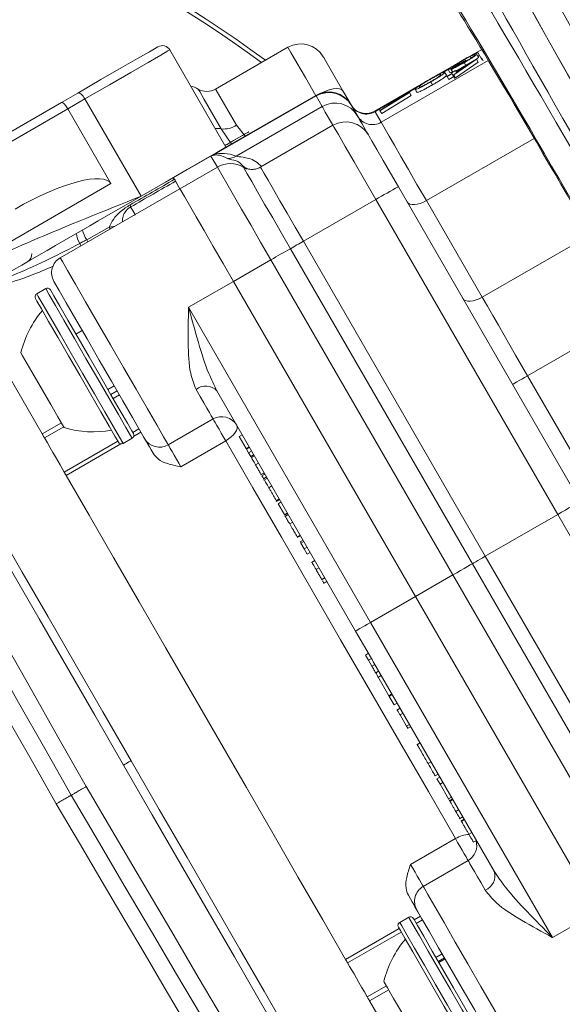
# Model space of a CAD drawing. Units: millimetres. Extents: x 2029 to 4427, y 265 to 3912.
# Drawn here: x 3227 to 3258, y 605 to 662 of the extents above; entities that cross this region are included whole.
import ezdxf

# ---------------------------------------------------------------- set-up
doc = ezdxf.new("R2010")
doc.units = ezdxf.units.MM
doc.header["$LTSCALE"] = 20
doc.linetypes.add('SLD-Durchgehend', pattern=[0])

msp = doc.modelspace()

# ---------------------------------------------------------------- linework, layer by layer
at = {"color": 7, "linetype": 'SLD-Durchgehend', "lineweight": 18}
for p, q in [((3242.06, 660.45), (3237.873, 658.033)), ((3238.471, 654.668), (3235.221, 660.297)), ((3252.608, 659.925), (3252.661, 659.833)), ((3253.27, 660.325), (3252.641, 659.962)), ((3252.756, 659.899), (3252.982, 660.029)), ((3253.04, 660.151), (3252.815, 660.021)), ((3252.815, 660.021), (3252.853, 659.955)), ((3252.982, 660.029), (3253.081, 659.856)), ((3253.081, 659.856), (3252.983, 659.78)), ((3253.04, 660.151), (3253.14, 659.978)), ((3253.14, 659.978), (3253.043, 659.922)), ((3253.18, 659.908), (3253.172, 659.922)), ((3253.18, 659.908), (3253.28, 659.735)), ((3253.26, 659.845), (3253.36, 659.672)), ((3253.651, 659.689), (3247.453, 656.11)), ((3251.696, 659.417), (3250.678, 658.829)), ((3252.965, 659.761), (3251.654, 658.865)), ((3253.064, 659.588), (3251.754, 658.692)), ((3251.773, 659.074), (3252.965, 659.761)), ((3252.53, 659.492), (3251.781, 659.06)), ((3251.814, 659.003), (3252.53, 659.492)), ((3252.184, 659.69), (3252.247, 659.582)), ((3252.253, 659.564), (3252.346, 659.404)), ((3252.349, 659.712), (3252.357, 659.698)), ((3252.965, 659.761), (3253.064, 659.588)), ((3253.312, 659.754), (3253.28, 659.735)), ((3251.355, 659.179), (3251.005, 658.977)), ((3251.126, 659.005), (3251.226, 658.832)), ((3251.258, 658.776), (3251.548, 658.943)), ((3251.266, 658.763), (3251.258, 658.776)), ((3251.556, 658.93), (3251.266, 658.763)), ((3251.266, 658.763), (3251.366, 658.59)), ((3251.336, 659.162), (3251.436, 658.989)), ((3251.655, 658.757), (3251.366, 658.59)), ((3251.5, 659.175), (3251.595, 659.011)), ((3251.53, 658.974), (3251.756, 659.104)), ((3251.548, 658.943), (3251.53, 658.974)), ((3251.608, 658.839), (3251.556, 658.93)), ((3251.654, 658.865), (3251.608, 658.839)), ((3251.608, 658.839), (3251.708, 658.666)), ((3251.654, 658.865), (3251.754, 658.692)), ((3251.754, 658.692), (3251.708, 658.666)), ((3251.756, 659.104), (3251.773, 659.074)), ((3251.781, 659.06), (3251.814, 659.003)), ((3249.818, 658.333), (3247.082, 656.753)), ((3249.514, 658.117), (3248.044, 657.267)), ((3250.326, 658.451), (3250.426, 658.278)), ((3228.966, 657.263), (3229.904, 657.804)), ((3243.686, 657.634), (3237.803, 654.238)), ((3243.667, 657.668), (3238.471, 654.668)), ((3244.039, 657.022), (3243.686, 657.634)), ((3247.33, 656.879), (3249.094, 657.84)), ((3248.767, 657.645), (3247.338, 656.866)), ((3247.378, 656.796), (3248.767, 657.645)), ((3249.1, 657.83), (3247.386, 656.783)), ((3249.199, 657.657), (3247.486, 656.61)), ((3249.094, 657.84), (3249.1, 657.83)), ((3249.1, 657.83), (3249.199, 657.657)), ((3249.419, 658.02), (3249.519, 657.847)), ((3193.957, 637.051), (3228.966, 657.263)), ((3230.314, 657.464), (3229.321, 656.891)), ((3233.564, 651.835), (3230.314, 657.464)), ((3244.039, 657.022), (3239.062, 654.148)), ((3245.734, 657.087), (3246.087, 656.475)), ((3229.321, 656.891), (3194.253, 636.644)), ((3231.821, 652.56), (3229.321, 656.891)), ((3247.082, 656.753), (3247.099, 656.722)), ((3247.341, 656.862), (3247.099, 656.722)), ((3247.099, 656.722), (3247.453, 656.11)), ((3247.338, 656.866), (3247.33, 656.879)), ((3247.338, 656.866), (3247.378, 656.796)), ((3247.386, 656.783), (3247.378, 656.796)), ((3247.386, 656.783), (3247.486, 656.61)), ((3239.082, 655.938), (3239.609, 655.296)), ((3244.667, 655.936), (3240.489, 653.524)), ((3238.784, 654.885), (3238.203, 655.729)), ((3239.806, 655.567), (3238.415, 654.764)), ((3256.313, 655.18), (3250.071, 651.576)), ((3237.61, 654.158), (3235.445, 652.908)), ((3237.981, 653.516), (3237.61, 654.158)), ((3237.981, 653.516), (3235.816, 652.266)), ((3239.625, 653.444), (3239.381, 653.664)), ((3231.821, 652.56), (3219.396, 645.387)), ((3235.481, 652.846), (3235.427, 652.895)), ((3235.816, 652.266), (3235.501, 652.811)), ((3235.563, 652.704), (3235.816, 652.266)), ((3248.451, 652.382), (3258.966, 634.169)), ((3233.218, 650.766), (3235.816, 652.266)), ((3247.145, 651.643), (3242.958, 649.226)), ((3257.667, 633.419), (3247.145, 651.643)), ((3250.071, 651.576), (3253.297, 645.988)), ((3233.129, 650.717), (3228.886, 648.268)), ((3232.961, 651.211), (3233.218, 650.766)), ((3230.42, 649.318), (3231.727, 650.046)), ((3259.55, 649.598), (3253.297, 645.988)), ((3242.958, 649.226), (3253.48, 631.001)), ((3252.73, 630.568), (3242.206, 648.796)), ((3241.077, 648.153), (3238.912, 646.903)), ((3251.605, 629.919), (3241.077, 648.153)), ((3236.314, 645.403), (3238.912, 646.903)), ((3249.44, 628.669), (3238.912, 646.903)), ((3228.046, 646.485), (3227.527, 646.185)), ((3236.314, 645.403), (3246.841, 627.169)), ((3262.175, 645.052), (3255.922, 641.442)), ((3230.157, 644.067), (3229.795, 643.857)), ((3255.922, 641.442), (3263.742, 627.896)), ((3231.645, 640.653), (3232.007, 640.862)), ((3231.811, 640.365), (3232.174, 640.574)), ((3245.975, 626.669), (3237.952, 640.565)), ((3232.308, 640.342), (3231.945, 640.132)), ((3227.844, 638.074), (3228.953, 638.715)), ((3235.136, 637.443), (3237.734, 638.943)), ((3229.087, 638.482), (3227.978, 637.842)), ((3233.082, 638.164), (3233.444, 638.373)), ((3233.559, 638.175), (3233.134, 637.929)), ((3229.114, 635.873), (3232.216, 637.664)), ((3232.527, 637.525), (3233.046, 637.825)), ((3238.464, 637.679), (3235.866, 636.179)), ((3239.415, 638.032), (3239.242, 637.932)), ((3239.242, 637.932), (3239.647, 637.23)), ((3232.393, 637.501), (3229.229, 635.675)), ((3239.82, 637.33), (3239.647, 637.23)), ((3239.647, 637.23), (3239.667, 637.196)), ((3239.84, 637.296), (3239.667, 637.196)), ((3239.667, 637.196), (3239.789, 636.984)), ((3239.962, 637.084), (3239.789, 636.984)), ((3239.789, 636.984), (3239.907, 636.779)), ((3240.081, 636.879), (3239.907, 636.779)), ((3239.907, 636.779), (3239.924, 636.75)), ((3240.097, 636.85), (3239.924, 636.75)), ((3240.124, 636.804), (3239.951, 636.704)), ((3240.365, 636.386), (3240.192, 636.286)), ((3240.5, 635.703), (3240.695, 635.815)), ((3240.691, 635.822), (3240.518, 635.722)), ((3240.518, 635.722), (3240.519, 635.72)), ((3240.732, 635.751), (3240.559, 635.651)), ((3240.637, 635.465), (3240.832, 635.578)), ((3240.827, 635.586), (3240.654, 635.486)), ((3240.87, 635.512), (3240.675, 635.399)), ((3241.127, 635.067), (3240.953, 634.967)), ((3241.381, 634.176), (3241.576, 634.288)), ((3241.557, 634.321), (3241.384, 634.221)), ((3241.663, 634.139), (3241.489, 634.039)), ((3241.489, 634.039), (3241.854, 633.407)), ((3242.028, 633.507), (3241.854, 633.407)), ((3241.854, 633.407), (3241.869, 633.382)), ((3242.042, 633.482), (3241.869, 633.382)), ((3242.081, 633.414), (3241.886, 633.301)), ((3257.667, 633.419), (3253.48, 631.001)), ((3268.189, 615.195), (3257.667, 633.419)), ((3242.338, 632.969), (3242.165, 632.869)), ((3242.593, 632.078), (3242.788, 632.19)), ((3242.769, 632.223), (3242.595, 632.123)), ((3242.939, 631.929), (3242.766, 631.829)), ((3242.766, 631.829), (3242.807, 631.757)), ((3242.98, 631.857), (3242.807, 631.757)), ((3242.807, 631.757), (3242.998, 631.425)), ((3243.172, 631.525), (3242.998, 631.425)), ((3242.998, 631.425), (3243.174, 631.121)), ((3243.347, 631.221), (3243.174, 631.121)), ((3243.616, 630.756), (3243.421, 630.643)), ((3253.48, 631.001), (3264.001, 612.777)), ((3243.863, 630.328), (3243.689, 630.228)), ((3263.254, 612.34), (3252.73, 630.568)), ((3243.998, 629.644), (3244.193, 629.756)), ((3244.189, 629.763), (3244.016, 629.663)), ((3244.016, 629.663), (3244.016, 629.662)), ((3251.605, 629.919), (3249.44, 628.669)), ((3262.132, 611.685), (3251.605, 629.919)), ((3244.128, 629.419), (3244.323, 629.532)), ((3244.317, 629.541), (3244.144, 629.441)), ((3246.841, 627.169), (3249.44, 628.669)), ((3259.967, 610.435), (3249.44, 628.669)), ((3246.841, 627.169), (3257.369, 608.935)), ((3246.888, 625.087), (3245.975, 626.669)), ((3246.717, 625.384), (3246.544, 625.284)), ((3246.544, 625.284), (3246.72, 624.98)), ((3246.894, 625.081), (3246.72, 624.98)), ((3246.72, 624.98), (3246.914, 624.643)), ((3247.087, 624.743), (3246.914, 624.643)), ((3253.998, 612.773), (3247.033, 624.837)), ((3247.31, 624.357), (3247.137, 624.257)), ((3247.266, 623.984), (3247.461, 624.096)), ((3247.266, 624.034), (3247.903, 622.931)), ((3248.076, 623.031), (3247.903, 622.931)), ((3247.903, 622.931), (3247.927, 622.889)), ((3248.1, 622.989), (3247.927, 622.889)), ((3247.927, 622.889), (3248.206, 622.405)), ((3248.379, 622.505), (3248.206, 622.405)), ((3248.552, 622.207), (3248.357, 622.094)), ((3248.557, 622.198), (3248.383, 622.098)), ((3248.719, 621.917), (3248.546, 621.817)), ((3248.546, 621.817), (3248.921, 621.167)), ((3249.094, 621.267), (3248.921, 621.167)), ((3248.921, 621.167), (3248.992, 621.044)), ((3248.969, 621.034), (3248.991, 621.046)), ((3249.165, 621.144), (3248.992, 621.044)), ((3249.708, 620.203), (3249.513, 620.091)), ((3249.541, 620.093), (3249.544, 620.088)), ((3249.717, 620.188), (3249.544, 620.088)), ((3250.345, 619.101), (3250.172, 619.001)), ((3250.758, 618.385), (3250.585, 618.285)), ((3250.856, 618.215), (3250.683, 618.115)), ((3250.683, 618.115), (3250.859, 617.811)), ((3251.032, 617.911), (3250.859, 617.811)), ((3250.859, 617.811), (3251.348, 616.964)), ((3251.521, 617.064), (3251.348, 616.964)), ((3251.348, 616.964), (3251.411, 616.854)), ((3251.584, 616.954), (3251.411, 616.854)), ((3251.609, 616.911), (3251.436, 616.811)), ((3251.94, 616.338), (3251.767, 616.238)), ((3251.984, 615.811), (3252.179, 615.924)), ((3252.261, 615.782), (3252.066, 615.67)), ((3252.281, 615.746), (3252.108, 615.646)), ((3252.702, 615.018), (3252.529, 614.918)), ((3249.157, 613.159), (3251.755, 614.659)), ((3252.772, 614.447), (3252.967, 614.56)), ((3252.484, 613.395), (3249.886, 611.895)), ((3257.369, 608.935), (3259.967, 610.435)), ((3249.046, 610.112), (3248.527, 609.812)), ((3249.369, 609.954), (3249.732, 610.163)), ((3249.846, 609.965), (3249.483, 609.755)), ((3245.401, 607.663), (3248.503, 609.454)), ((3248.617, 609.255), (3245.516, 607.465)), ((3250.62, 607.787), (3250.983, 607.996)), ((3251.117, 607.764), (3250.754, 607.554)), ((3251.157, 607.694), (3250.795, 607.484)), ((3246.652, 605.496), (3247.762, 606.137)), ((3247.896, 605.904), (3246.787, 605.264))]:
    msp.add_line(p, q, dxfattribs=at)
at = {"color": 7, "linetype": 'SLD-Durchgehend', "lineweight": 18, "flags": 128}
for points in [[(3229.904, 657.804), (3231.245, 658.579), (3232.414, 659.254), (3233.362, 659.801), (3234.048, 660.197), (3234.443, 660.425), (3234.538, 660.48)], [(3243.679, 657.646), (3243.072, 658.697), (3242.579, 659.551), (3242.238, 660.143), (3242.073, 660.428), (3242.06, 660.45)], [(3235.221, 660.297), (3235.12, 660.239), (3234.702, 659.997), (3233.976, 659.578), (3232.972, 658.999), (3231.734, 658.284), (3230.314, 657.464)], [(3244.109, 659.901), (3244.135, 659.857), (3244.338, 659.504), (3244.723, 658.838), (3245.243, 657.938)], [(3230.314, 657.464), (3230.262, 657.547), (3230.206, 657.623), (3230.148, 657.689), (3230.09, 657.743), (3230.035, 657.783), (3229.984, 657.807), (3229.94, 657.814), (3229.904, 657.804)], [(3238.203, 655.729), (3237.647, 656.692), (3237.223, 657.426), (3236.959, 657.883), (3236.873, 658.033)], [(3237.873, 658.033), (3237.907, 657.974), (3238.125, 657.597), (3238.528, 656.899), (3239.082, 655.938)], [(3243.686, 657.634), (3243.667, 657.668), (3243.667, 657.668)], [(3245.243, 657.938), (3245.166, 658.013), (3245.042, 658.056), (3244.877, 658.066), (3244.675, 658.042), (3244.445, 657.986), (3244.196, 657.898), (3243.978, 657.803)], [(3245.243, 657.938), (3245.638, 657.254), (3245.716, 657.119)], [(3244.667, 655.936), (3244.635, 655.991), (3244.473, 656.272), (3244.335, 656.51), (3244.222, 656.705), (3244.135, 656.856), (3244.074, 656.962), (3244.039, 657.022)], [(3245.716, 657.119), (3245.716, 657.119), (3245.734, 657.087)], [(3246.087, 656.475), (3246.118, 656.421), (3246.172, 656.328), (3246.249, 656.195), (3246.349, 656.022), (3246.471, 655.811), (3246.614, 655.562), (3246.699, 655.415)], [(3247.145, 651.643), (3246.493, 652.773), (3245.887, 653.822), (3245.371, 654.717), (3244.979, 655.395), (3244.739, 655.811), (3244.667, 655.936)], [(3247.453, 656.11), (3247.527, 655.981), (3247.682, 655.713), (3247.914, 655.312), (3248.219, 654.782), (3248.594, 654.133), (3249.032, 653.374), (3249.527, 652.517), (3250.071, 651.576)], [(3246.716, 655.387), (3246.766, 655.299), (3246.934, 655.008), (3247.208, 654.533), (3247.57, 653.907), (3247.994, 653.173), (3248.451, 652.382)], [(3233.564, 651.835), (3234.984, 652.655), (3236.222, 653.37), (3237.226, 653.949), (3237.952, 654.368), (3238.37, 654.609), (3238.471, 654.668)], [(3241.077, 648.153), (3240.482, 649.183), (3239.91, 650.174), (3239.382, 651.09), (3238.916, 651.896), (3238.531, 652.562), (3238.241, 653.066), (3238.055, 653.388), (3237.981, 653.516)], [(3242.206, 648.796), (3241.682, 649.703), (3241.178, 650.576), (3240.713, 651.381), (3240.304, 652.09), (3239.965, 652.677), (3239.709, 653.12), (3239.546, 653.403), (3239.481, 653.516)], [(3240.481, 653.516), (3240.54, 653.414), (3240.688, 653.156), (3240.921, 652.754), (3241.229, 652.22), (3241.601, 651.575), (3242.024, 650.843), (3242.482, 650.05), (3242.958, 649.226)], [(3238.912, 646.903), (3238.317, 647.933), (3237.745, 648.924), (3237.217, 649.84), (3236.751, 650.646), (3236.366, 651.312), (3236.075, 651.816), (3235.89, 652.138), (3235.816, 652.266)], [(3235.816, 652.266), (3235.89, 652.138), (3236.075, 651.817), (3236.366, 651.313), (3236.751, 650.646), (3237.216, 649.84), (3237.745, 648.925), (3238.317, 647.933), (3238.912, 646.903)], [(3248.955, 651.509), (3249.02, 651.434), (3249.116, 651.381), (3249.239, 651.353), (3249.385, 651.349), (3249.547, 651.371), (3249.72, 651.417), (3249.897, 651.487), (3250.071, 651.576)], [(3231.778, 649.938), (3231.771, 649.954), (3231.727, 650.046)], [(3230.075, 648.954), (3230.055, 649.007), (3230.018, 649.098)], [(3230.481, 649.189), (3230.463, 649.229), (3230.42, 649.318)], [(3228.886, 648.268), (3228.889, 648.264), (3229.01, 648.054), (3229.308, 647.537), (3229.767, 646.743), (3230.358, 645.719), (3231.047, 644.526), (3231.793, 643.234), (3232.552, 641.92), (3233.279, 640.66), (3233.931, 639.531), (3234.469, 638.598), (3234.862, 637.917), (3235.087, 637.528), (3235.136, 637.443)], [(3233.77, 637.809), (3233.714, 637.906), (3233.475, 638.321), (3233.063, 639.034), (3232.51, 639.992), (3231.856, 641.124), (3231.15, 642.348), (3230.443, 643.571), (3229.788, 644.705), (3229.234, 645.666), (3228.82, 646.383), (3228.578, 646.802), (3228.52, 646.902)], [(3227.527, 646.185), (3227.619, 646.025), (3227.891, 645.555), (3228.32, 644.811), (3228.877, 643.847), (3229.518, 642.736), (3230.197, 641.56), (3230.864, 640.405), (3231.468, 639.358), (3231.966, 638.496), (3232.32, 637.883), (3232.503, 637.565), (3232.527, 637.525)], [(3233.046, 637.825), (3232.954, 637.986), (3232.682, 638.455), (3232.253, 639.2), (3231.697, 640.163), (3231.055, 641.274), (3230.376, 642.451), (3229.709, 643.605), (3229.105, 644.652), (3228.607, 645.514), (3228.253, 646.127), (3228.07, 646.445), (3228.046, 646.485)], [(3228.32, 646.412), (3228.342, 646.373), (3228.518, 646.068), (3228.858, 645.48), (3229.336, 644.652), (3229.916, 643.647), (3230.556, 642.539), (3231.208, 641.409), (3231.824, 640.343), (3232.358, 639.418), (3232.77, 638.703), (3233.031, 638.252), (3233.12, 638.098)], [(3223.315, 645.918), (3223.382, 645.802), (3223.65, 645.337), (3224.121, 644.522), (3224.787, 643.369), (3225.638, 641.894), (3226.662, 640.121), (3227.844, 638.074)], [(3232.254, 637.598), (3232.231, 637.637), (3232.055, 637.942), (3231.715, 638.531), (3231.238, 639.358), (3230.657, 640.363), (3230.017, 641.471), (3229.365, 642.601), (3228.749, 643.668), (3228.215, 644.592), (3227.803, 645.307), (3227.543, 645.758), (3227.454, 645.912)], [(3252.181, 645.921), (3252.246, 645.846), (3252.342, 645.794), (3252.465, 645.765), (3252.611, 645.762), (3252.773, 645.783), (3252.946, 645.83), (3253.123, 645.899), (3253.297, 645.988)], [(3253.297, 645.988), (3253.6, 645.463), (3253.912, 644.921), (3254.234, 644.365), (3254.563, 643.795), (3254.897, 643.216), (3255.236, 642.629), (3255.578, 642.036), (3255.922, 641.442)], [(3232.552, 618.919), (3230.891, 621.795), (3229.254, 624.631), (3227.663, 627.386), (3226.142, 630.022), (3224.71, 632.501), (3223.39, 634.788), (3222.199, 636.851), (3221.154, 638.66), (3220.27, 640.191), (3219.56, 641.422), (3219.033, 642.335), (3218.697, 642.917), (3218.556, 643.16)], [(3219.239, 642.977), (3219.377, 642.738), (3219.707, 642.167), (3220.225, 641.27), (3220.923, 640.062), (3221.791, 638.558), (3222.817, 636.781), (3223.987, 634.754), (3225.284, 632.508), (3226.689, 630.074), (3228.184, 627.485), (3229.746, 624.779), (3231.354, 621.994), (3232.985, 619.169)], [(3229.112, 638.44), (3229.017, 638.605), (3228.746, 639.074), (3228.34, 639.777), (3227.862, 640.605), (3227.383, 641.434), (3226.978, 642.136), (3226.707, 642.605), (3226.612, 642.77)], [(3216.74, 641.772), (3217.076, 641.18), (3217.598, 640.257), (3218.3, 639.016), (3219.173, 637.476), (3220.202, 635.657), (3221.375, 633.585), (3222.675, 631.29), (3224.083, 628.803), (3225.58, 626.159), (3227.144, 623.396), (3228.754, 620.553), (3230.387, 617.669)], [(3255.922, 641.442), (3255.753, 641.344), (3255.59, 641.25), (3255.44, 641.164), (3255.309, 641.088), (3255.201, 641.026), (3255.121, 640.98), (3255.072, 640.951), (3255.056, 640.942)], [(3237.734, 638.943), (3237.731, 638.948), (3237.697, 639.008), (3237.625, 639.133), (3237.516, 639.322), (3237.371, 639.572), (3237.193, 639.88), (3236.983, 640.244), (3236.745, 640.657)], [(3229.521, 617.169), (3227.991, 619.873), (3226.481, 622.542), (3225.011, 625.14), (3223.602, 627.631), (3222.27, 629.984), (3221.036, 632.166), (3219.914, 634.15), (3218.919, 635.908), (3218.065, 637.416), (3217.364, 638.656), (3216.824, 639.611), (3216.453, 640.267)], [(3238.464, 637.679), (3238.34, 637.894), (3238.208, 638.123), (3238.077, 638.35), (3237.956, 638.558), (3237.855, 638.734), (3237.78, 638.863), (3237.737, 638.939), (3237.734, 638.943)], [(3238.464, 637.679), (3238.628, 637.785), (3238.777, 637.902), (3238.905, 638.026), (3239.007, 638.153), (3239.079, 638.278), (3239.118, 638.395), (3239.122, 638.5), (3239.093, 638.59)], [(3227.978, 637.842), (3227.96, 637.873), (3227.942, 637.904), (3227.924, 637.934), (3227.907, 637.964), (3227.891, 637.993), (3227.874, 638.021), (3227.859, 638.048), (3227.844, 638.074)], [(3227.978, 637.842), (3228.144, 637.554), (3228.304, 637.276), (3228.459, 637.009), (3228.606, 636.754), (3228.746, 636.512), (3228.877, 636.283), (3229, 636.07), (3229.114, 635.873)], [(3234.263, 636.955), (3234.148, 637.155), (3234.044, 637.334), (3233.955, 637.489), (3233.881, 637.617), (3233.824, 637.716), (3233.785, 637.783), (3233.77, 637.809)], [(3251.755, 614.659), (3250.184, 617.379), (3248.536, 620.233), (3246.836, 623.178), (3245.109, 626.169), (3243.383, 629.16), (3241.682, 632.105), (3240.034, 634.959), (3238.464, 637.679)], [(3235.136, 637.443), (3235.139, 637.439), (3235.182, 637.363), (3235.257, 637.234), (3235.358, 637.058), (3235.479, 636.85), (3235.609, 636.623), (3235.742, 636.394), (3235.866, 636.179)], [(3229.229, 635.675), (3229.213, 635.703), (3229.197, 635.73), (3229.182, 635.756), (3229.167, 635.782), (3229.153, 635.806), (3229.139, 635.83), (3229.127, 635.852), (3229.114, 635.873)], [(3229.229, 635.675), (3230.556, 633.375), (3231.969, 630.93), (3233.448, 628.368), (3234.975, 625.722), (3236.532, 623.026), (3238.098, 620.312), (3239.655, 617.616), (3241.183, 614.97), (3242.662, 612.408), (3244.074, 609.962), (3245.401, 607.663)], [(3257.667, 633.419), (3257.892, 633.549), (3258.111, 633.675), (3258.316, 633.794), (3258.502, 633.901), (3258.662, 633.993), (3258.792, 634.068), (3258.887, 634.124), (3258.946, 634.157), (3258.966, 634.169)], [(3228.655, 616.669), (3227.353, 618.972), (3226.075, 621.234), (3224.842, 623.416), (3223.675, 625.479), (3222.596, 627.388), (3221.624, 629.109), (3220.775, 630.61), (3220.065, 631.868), (3219.505, 632.858), (3219.106, 633.563)], [(3252.73, 630.568), (3252.816, 630.618), (3252.923, 630.68), (3253.047, 630.751), (3253.183, 630.83), (3253.329, 630.915), (3253.48, 631.001)], [(3251.605, 629.919), (3251.83, 630.049), (3252.049, 630.175), (3252.254, 630.294), (3252.44, 630.401), (3252.6, 630.493), (3252.73, 630.568)], [(3246.841, 627.169), (3246.672, 627.071), (3246.51, 626.978), (3246.36, 626.891), (3246.229, 626.815), (3246.121, 626.753), (3246.041, 626.707), (3245.992, 626.678), (3245.975, 626.669)], [(3232.552, 618.919), (3232.636, 618.968), (3232.718, 619.015), (3232.793, 619.058), (3232.858, 619.096), (3232.912, 619.127), (3232.952, 619.15), (3232.977, 619.164), (3232.985, 619.169)], [(3246.548, 594.678), (3246.407, 594.921), (3246.071, 595.503), (3245.544, 596.416), (3244.834, 597.646), (3243.95, 599.177), (3242.905, 600.987), (3241.714, 603.05), (3240.394, 605.337), (3238.962, 607.816), (3237.441, 610.451), (3235.85, 613.207), (3234.213, 616.042), (3232.552, 618.919)], [(3232.985, 619.169), (3234.616, 616.344), (3236.224, 613.559), (3237.786, 610.853), (3239.281, 608.264), (3240.687, 605.829), (3241.983, 603.583), (3243.153, 601.557), (3244.179, 599.78), (3245.047, 598.276), (3245.745, 597.068), (3246.263, 596.171), (3246.593, 595.6), (3246.731, 595.361)], [(3230.387, 617.669), (3232.068, 614.813), (3233.726, 611.997), (3235.336, 609.261), (3236.877, 606.643), (3238.327, 604.18), (3239.665, 601.906), (3240.873, 599.855), (3241.933, 598.053), (3242.831, 596.528), (3243.554, 595.299), (3244.092, 594.385), (3244.437, 593.799)], [(3242.99, 594.302), (3242.608, 594.952), (3242.051, 595.897), (3241.328, 597.124), (3240.448, 598.618), (3239.423, 600.358), (3238.267, 602.322), (3236.994, 604.482), (3235.622, 606.811), (3234.169, 609.278), (3232.654, 611.849), (3231.098, 614.491), (3229.521, 617.169)], [(3238.512, 599.952), (3238.1, 600.651), (3237.522, 601.63), (3236.789, 602.874), (3235.913, 604.36), (3234.909, 606.062), (3233.795, 607.951), (3232.591, 609.993), (3231.318, 612.152), (3229.998, 614.39), (3228.655, 616.669)], [(3252.484, 613.395), (3252.482, 613.399), (3252.439, 613.474), (3252.364, 613.604), (3252.262, 613.78), (3252.142, 613.988), (3252.011, 614.214), (3251.879, 614.443), (3251.755, 614.659)], [(3249.157, 613.159), (3249.281, 612.943), (3249.413, 612.714), (3249.544, 612.488), (3249.664, 612.28), (3249.766, 612.104), (3249.841, 611.974), (3249.884, 611.899), (3249.886, 611.895)], [(3253.474, 611.681), (3253.235, 612.094), (3253.026, 612.457), (3252.848, 612.766), (3252.703, 613.016), (3252.594, 613.205), (3252.522, 613.33), (3252.488, 613.39), (3252.484, 613.395)], [(3249.52, 610.529), (3249.506, 610.555), (3249.467, 610.622), (3249.41, 610.72), (3249.336, 610.849), (3249.246, 611.004), (3249.143, 611.183), (3249.027, 611.383)], [(3249.886, 611.895), (3249.936, 611.809), (3250.16, 611.42), (3250.554, 610.739), (3251.092, 609.807), (3251.744, 608.677), (3252.471, 607.418), (3253.23, 606.104), (3253.976, 604.812), (3254.665, 603.619), (3255.256, 602.595), (3255.714, 601.801), (3256.013, 601.283), (3256.134, 601.074), (3256.136, 601.07)], [(3254.77, 601.436), (3254.712, 601.536), (3254.47, 601.955), (3254.057, 602.672), (3253.502, 603.632), (3252.847, 604.766), (3252.141, 605.99), (3251.435, 607.213), (3250.781, 608.346), (3250.228, 609.304), (3249.816, 610.017), (3249.576, 610.432), (3249.52, 610.529)], [(3248.527, 609.812), (3248.528, 609.809), (3248.645, 609.607), (3248.939, 609.099), (3249.387, 608.322), (3249.957, 607.335), (3250.606, 606.21), (3251.287, 605.031), (3251.948, 603.886), (3252.541, 602.859), (3253.021, 602.027), (3253.354, 601.451), (3253.514, 601.174), (3253.527, 601.152)], [(3250.179, 608.15), (3249.665, 609.041), (3249.291, 609.689), (3249.083, 610.048), (3249.046, 610.112)], [(3249.32, 610.039), (3249.355, 609.977), (3249.554, 609.633), (3249.914, 609.01), (3250.407, 608.156)], [(3253.254, 601.225), (3253.241, 601.246), (3253.088, 601.512), (3252.769, 602.065), (3252.307, 602.864), (3251.738, 603.85), (3251.103, 604.95), (3250.45, 606.081), (3249.827, 607.161), (3249.28, 608.108), (3248.849, 608.854), (3248.567, 609.342), (3248.455, 609.536), (3248.454, 609.539)], [(3254.046, 601.452), (3253.976, 601.573), (3253.728, 602.004), (3253.317, 602.715), (3252.776, 603.653), (3252.143, 604.749), (3251.466, 605.922), (3250.794, 607.085), (3250.179, 608.15)], [(3250.407, 608.156), (3250.998, 607.132), (3251.642, 606.017), (3252.292, 604.891), (3252.9, 603.838), (3253.42, 602.937), (3253.814, 602.255), (3254.052, 601.842), (3254.12, 601.725)], [(3245.516, 607.465), (3245.504, 607.486), (3245.491, 607.508), (3245.477, 607.532), (3245.463, 607.556), (3245.449, 607.581), (3245.433, 607.608), (3245.418, 607.635), (3245.401, 607.663)], [(3245.516, 607.465), (3245.63, 607.267), (3245.753, 607.054), (3245.885, 606.826), (3246.024, 606.584), (3246.172, 606.329), (3246.326, 606.062), (3246.486, 605.784), (3246.652, 605.496)], [(3248.178, 605.416), (3247.83, 606.02), (3247.638, 606.351), (3247.612, 606.397)], [(3246.787, 605.264), (3246.772, 605.29), (3246.756, 605.317), (3246.74, 605.345), (3246.723, 605.374), (3246.706, 605.403), (3246.689, 605.434), (3246.671, 605.465), (3246.652, 605.496)], [(3246.787, 605.264), (3247.968, 603.217), (3248.992, 601.443), (3249.844, 599.969), (3250.51, 598.816), (3250.98, 598), (3251.249, 597.535), (3251.315, 597.42)], [(3250.112, 602.067), (3250.09, 602.104), (3249.908, 602.42), (3249.567, 603.011), (3249.118, 603.788), (3248.631, 604.632), (3248.178, 605.416)]]:
    msp.add_lwpolyline(points, dxfattribs=at)
at = {"color": 7, "linetype": 'SLD-Durchgehend', "lineweight": 18}
for radius in [437.5, 434.5, 411, 325.525, 323.528, 309.982, 307.982, 305]:
    msp.add_circle((3175.391, 702.542), radius, dxfattribs=at)
for centre, radius, start, end in [((3175.391, 702.542), 336, 274.52356, 355.47644), ((3175.391, 702.542), 332, 274.57818, 355.42182), ((3175.391, 702.542), 327, 274.64833, 355.35167), ((3202.296, 607.932), 64.49, 53.38734, 82.91), ((3202.296, 607.932), 64.252, 53.47942, 82.91), ((3234.788, 660.047), 0.5, 30, 120), ((3242.81, 659.151), 1.5, 30, 120), ((3236.123, 656.734), 1.5, 60, 78.1897), ((3237.373, 658.899), 1, 240, 300), ((3244.417, 656.369), 1.5, 30, 120), ((3244.436, 656.337), 1.499, 30.0396, 120.0391), ((3244.79, 655.724), 1.499, 30.0394, 120.0393), ((3246.582, 657.619), 1, 210, 300), ((3246.599, 657.587), 0.999, 210.039, 300.0394), ((3246.953, 656.975), 0.999, 210.0392, 300.0393), ((3238.348, 657.072), 1.351, 263.8655, 302.9353), ((3245.417, 654.637), 1.5, 30, 120), ((3237.974, 654.513), 1.237, 79.3316, 95.7994), ((3237.329, 655.029), 0.922, 295.7409, 300.8785), ((3238.561, 655.011), 0.998, 270.0193, 300.1341), ((3238.731, 652.217), 1.5, 60.0152, 120.0041), ((3239.98, 654.382), 1, 240.0159, 300.0038), ((3268.962, 614.604), 42.987, 118.5003, 120.4997), ((3232.766, 651.238), 0.197, 352.1765, 29.5468), ((3230.778, 649.652), 0.941, 178.1319, 216.1312), ((3231.666, 650.165), 1.507, 190.7462, 214.2247), ((3231.536, 652.592), 2.553, 274.2906, 281.4199), ((3209.332, 707.277), 67.086, 299.34161, 300.08126), ((3226.746, 648.476), 0.5, 300, 4.1581), ((3291.646, 560.848), 100.893, 119.34243, 120.08016), ((3229.386, 647.402), 1, 120, 210), ((3175.391, 702.542), 302.091, 225.93734, 349.50998), ((3227.627, 646.012), 0.2, 120, 210), ((3228.146, 646.312), 0.2, 30, 120), ((3232.442, 641.353), 6, 139.8834, 166.3393), ((3237.299, 639.963), 0.888, 42.6819, 128.6276), ((3238.234, 638.077), 1, 30, 120), ((3230.8, 644.198), 6, 253.6607, 280.1166), ((3232.427, 637.698), 0.2, 210, 300), ((3232.946, 637.998), 0.2, 300, 30), ((3234.636, 638.309), 1, 210, 300), ((3252.56, 613.394), 1.499, 89.9495, 122.4846), ((3251.984, 614.261), 1, 300, 16.5455), ((3253.15, 612.508), 0.888, 291.3725, 17.3177), ((3250.386, 611.029), 1, 120, 210), ((3248.627, 609.639), 0.2, 120, 210), ((3249.146, 609.939), 0.2, 30, 120), ((3253.442, 604.98), 6, 139.8834, 166.3393)]:
    msp.add_arc(centre, radius, start, end, dxfattribs=at)
for centre, major_axis, ratio, start_param, end_param in [((3260.588, 652.426), (-10, 17.321), 0.016146, 0.09601, 1.570796), ((3259.657, 651.888), (-10, 17.321), 0.016146, 4.712389, 6.187176), ((3261.887, 653.176), (-9.25, 16.021), 0.017455, 0.09601, 1.570796), ((3261.888, 653.176), (-9, 15.588), 0.017455, 0.113311, 1.570796), ((3263.187, 653.926), (-8.25, 14.289), 0.019042, 0.113311, 1.570796), ((3258.358, 651.138), (-9.25, 16.021), 0.017455, 4.712389, 6.187176), ((3258.358, 651.139), (-7.5, 12.99), 0.017455, 4.712389, 6.207662), ((3229.216, 656.83), (-0.25, 0.433), 0.243073, 4.712389, 6.283185), ((3239.811, 650.346), (-2.196, 3.803), 0.341563, 5.758432, 6.200498), ((3240.31, 649.481), (-2.696, 4.669), 0.46372, 5.758432, 6.200498), ((3227.025, 649.791), (4.796, 2.769), 0.270836, 0, 1.570796), ((3870.443, 1018.382), (713.56, 410.82), 0.000034, 3.607477, 3.615414), ((3870.943, 1017.517), (714.062, 409.955), 0.000068, 3.607371, 3.61542), ((3247.754, 625.587), (0.866, 0.5), 0.179696, 3.141593, 3.189848), ((3247.899, 625.337), (-2.912, 5.044), 0.171679, 1.522541, 1.570796)]:
    msp.add_ellipse(centre, major_axis=major_axis, ratio=ratio, start_param=start_param, end_param=end_param, dxfattribs=at)
for points, knots in [([(3252.18, 659.706), (3252.296, 659.772), (3252.527, 659.904), (3252.804, 660.051), (3252.97, 660.129), (3253.017, 660.143), (3253.04, 660.151)], [0, 0, 0, 0, 0.279878, 0.55897, 0.779255, 1, 1, 1, 1]), ([(3252.608, 659.925), (3252.534, 659.886), (3252.402, 659.816), (3252.251, 659.729), (3252.184, 659.69)], [0, 0, 0, 0, 0.558734, 1, 1, 1, 1]), ([(3252.243, 659.576), (3252.308, 659.614), (3252.438, 659.69), (3252.642, 659.816), (3252.713, 659.868), (3252.756, 659.899)], [0, 0, 0, 0, 0.280626, 0.560365, 1, 1, 1, 1]), ([(3252.982, 660.029), (3252.956, 660.008), (3252.904, 659.964), (3252.718, 659.842), (3252.49, 659.702), (3252.332, 659.61), (3252.253, 659.564)], [0, 0, 0, 0, 0.280307, 0.559699, 0.779749, 1, 1, 1, 1]), ([(3252.815, 660.021), (3252.79, 660.011), (3252.745, 659.994), (3252.649, 659.946), (3252.608, 659.925)], [0, 0, 0, 0, 0.560704, 1, 1, 1, 1]), ([(3251.336, 659.162), (3251.35, 659.179), (3251.379, 659.213), (3251.606, 659.363), (3251.889, 659.536), (3252.083, 659.649), (3252.18, 659.706)], [0, 0, 0, 0, 0.279315, 0.558858, 0.779277, 1, 1, 1, 1]), ([(3251.499, 659.225), (3251.449, 659.201), (3251.359, 659.159), (3251.343, 659.161), (3251.336, 659.162)], [0, 0, 0, 0, 0.559496, 1, 1, 1, 1]), ([(3251.778, 659.371), (3251.718, 659.339), (3251.612, 659.281), (3251.534, 659.242), (3251.499, 659.225)], [0, 0, 0, 0, 0.559795, 1, 1, 1, 1]), ([(3252.253, 659.564), (3252.151, 659.506), (3251.947, 659.39), (3251.699, 659.258), (3251.538, 659.18), (3251.513, 659.176), (3251.5, 659.175)], [0, 0, 0, 0, 0.28009, 0.55988, 0.780084, 1, 1, 1, 1]), ([(3251.5, 659.175), (3251.503, 659.18), (3251.507, 659.191), (3251.592, 659.253), (3251.707, 659.326), (3251.778, 659.371)], [0, 0, 0, 0, 0.280549, 0.560769, 1, 1, 1, 1]), ([(3251.561, 659.293), (3251.566, 659.293), (3251.575, 659.293), (3251.659, 659.33), (3251.899, 659.453), (3252.169, 659.608), (3252.349, 659.712)], [0, 0, 0, 0, 0.125615, 0.251195, 0.500609, 1, 1, 1, 1]), ([(3252.184, 659.69), (3252.097, 659.64), (3251.924, 659.539), (3251.717, 659.41), (3251.58, 659.319), (3251.567, 659.302), (3251.561, 659.293)], [0, 0, 0, 0, 0.280606, 0.56016, 0.780289, 1, 1, 1, 1]), ([(3252.357, 659.698), (3252.216, 659.615), (3252.003, 659.492), (3251.8, 659.364), (3251.733, 659.316), (3251.728, 659.309), (3251.726, 659.305)], [0, 0, 0, 0, 0.49942, 0.749029, 0.874536, 1, 1, 1, 1]), ([(3251.726, 659.305), (3251.74, 659.309), (3251.77, 659.317), (3251.967, 659.419), (3252.138, 659.516), (3252.243, 659.576)], [0, 0, 0, 0, 0.278858, 0.560093, 1, 1, 1, 1]), ([(3250.246, 658.589), (3250.32, 658.631), (3250.467, 658.715), (3250.737, 658.863), (3251.08, 659.031), (3251.107, 659.016), (3251.126, 659.005)], [0, 0, 0, 0, 0.125551, 0.251086, 0.500235, 1, 1, 1, 1]), ([(3250.9, 658.875), (3250.892, 658.886), (3250.878, 658.903), (3250.627, 658.782), (3250.419, 658.67), (3250.304, 658.604), (3250.247, 658.572)], [0, 0, 0, 0, 0.500289, 0.749084, 0.874599, 1, 1, 1, 1]), ([(3250.311, 658.46), (3250.368, 658.494), (3250.483, 658.561), (3250.633, 658.654), (3250.751, 658.731), (3250.908, 658.843), (3250.904, 658.861), (3250.9, 658.875)], [0, 0, 0, 0, 0.125138, 0.250416, 0.375505, 0.500842, 1, 1, 1, 1]), ([(3251.126, 659.005), (3251.125, 658.984), (3251.124, 658.957), (3250.902, 658.802), (3250.743, 658.7), (3250.546, 658.579), (3250.399, 658.494), (3250.326, 658.451)], [0, 0, 0, 0, 0.49869, 0.624161, 0.749468, 0.874746, 1, 1, 1, 1]), ([(3251.226, 658.832), (3251.225, 658.811), (3251.224, 658.784), (3251.002, 658.629), (3250.843, 658.527), (3250.646, 658.406), (3250.499, 658.321), (3250.426, 658.278)], [0, 0, 0, 0, 0.498714, 0.624185, 0.749467, 0.874747, 1, 1, 1, 1]), ([(3251.599, 659.052), (3251.549, 659.028), (3251.458, 658.986), (3251.443, 658.988), (3251.436, 658.989)], [0, 0, 0, 0, 0.559391, 1, 1, 1, 1]), ([(3249.419, 658.02), (3249.424, 658.044), (3249.432, 658.08), (3249.76, 658.299), (3250.025, 658.461), (3250.173, 658.547), (3250.246, 658.589)], [0, 0, 0, 0, 0.499399, 0.748741, 0.874374, 1, 1, 1, 1]), ([(3250.326, 658.451), (3250.252, 658.409), (3250.104, 658.324), (3249.83, 658.175), (3249.478, 658.001), (3249.443, 658.013), (3249.419, 658.02)], [0, 0, 0, 0, 0.125603, 0.251193, 0.500578, 1, 1, 1, 1]), ([(3250.426, 658.278), (3250.352, 658.236), (3250.204, 658.151), (3249.93, 658.003), (3249.578, 657.828), (3249.543, 657.84), (3249.519, 657.847)], [0, 0, 0, 0, 0.125598, 0.251197, 0.50058, 1, 1, 1, 1]), ([(3249.721, 658.238), (3249.692, 658.213), (3249.641, 658.17), (3249.644, 658.156), (3249.645, 658.15)], [0, 0, 0, 0, 0.55964, 1, 1, 1, 1]), ([(3249.645, 658.15), (3249.661, 658.143), (3249.686, 658.133), (3249.931, 658.251), (3250.138, 658.362), (3250.253, 658.428), (3250.311, 658.46)], [0, 0, 0, 0, 0.500081, 0.749014, 0.874605, 1, 1, 1, 1]), ([(3250.247, 658.572), (3250.178, 658.532), (3250.041, 658.451), (3249.834, 658.322), (3249.764, 658.27), (3249.721, 658.238)], [0, 0, 0, 0, 0.280263, 0.560788, 1, 1, 1, 1]), ([(3239.806, 655.566), (3239.76, 655.54), (3239.418, 655.345), (3238.912, 655.049), (3238.498, 654.81), (3238.415, 654.763)], [0, 0, 0, 0, 0.111719, 0.824133, 1, 1, 1, 1]), ([(3237.61, 654.158), (3237.613, 654.159), (3237.676, 654.188), (3237.741, 654.214), (3237.803, 654.238)], [0, 0, 0, 0, 0.047123, 1, 1, 1, 1]), ([(3237.73, 654.198), (3237.691, 654.186), (3237.651, 654.174), (3237.612, 654.159), (3237.61, 654.158)], [0, 0, 0, 0, 0.952301, 1, 1, 1, 1]), ([(3239.062, 654.148), (3239.17, 654.13), (3239.389, 654.093), (3240.06, 653.997), (3240.42, 653.658), (3240.535, 653.55)], [0, 0, 0, 0, 0.39621, 0.80762, 1, 1, 1, 1]), ([(3239.381, 653.664), (3239.347, 653.697), (3239.15, 653.885), (3238.771, 653.946), (3238.631, 653.991), (3238.561, 654.013)], [0, 0, 0, 0, 0.094716, 0.545049, 1, 1, 1, 1]), ([(3239.481, 653.516), (3239.489, 653.532), (3239.5, 653.553), (3239.63, 653.429), (3239.662, 653.399)], [0, 0, 0, 0, 0.759691, 1, 1, 1, 1]), ([(3240.452, 653.508), (3240.384, 653.475), (3240.248, 653.409), (3240.035, 653.38), (3239.855, 653.389), (3239.733, 653.416), (3239.659, 653.44), (3239.608, 653.46), (3239.573, 653.478), (3239.584, 653.471), (3239.591, 653.467)], [0, 0, 0, 0, 0.1287114, 0.258222, 0.3661401, 0.4482872, 0.5163313, 0.5979104, 0.7304673, 1, 1, 1, 1]), ([(3235.501, 652.811), (3235.524, 652.771), (3235.556, 652.715), (3235.561, 652.707), (3235.563, 652.704)], [0, 0, 0, 0, 0.7131737, 1, 1, 1, 1]), ([(3219.396, 645.387), (3220.666, 646.081), (3223.211, 647.471), (3227.955, 649.592), (3231.434, 650.983), (3233.564, 651.835)], [0, 0, 0, 0, 0.27884, 0.558608, 1, 1, 1, 1]), ([(3233.564, 651.835), (3230.923, 650.31), (3226.22, 647.595), (3221.663, 644.964), (3219.665, 643.81)], [0, 0, 0, 0, 0.561468, 1, 1, 1, 1]), ([(3231.727, 650.046), (3231.798, 650.201), (3231.953, 650.534), (3232.299, 650.881), (3232.638, 651.153), (3232.841, 651.276), (3232.937, 651.335)], [0, 0, 0, 0, 0.284524, 0.613259, 0.816201, 1, 1, 1, 1]), ([(3232.961, 651.211), (3232.933, 651.194), (3232.883, 651.163), (3232.78, 651.082), (3232.64, 650.926), (3232.508, 650.693), (3232.484, 650.447), (3232.472, 650.326)], [0, 0, 0, 0, 0.072472, 0.130093, 0.305894, 0.659554, 1, 1, 1, 1]), ([(3233.218, 650.766), (3233.215, 650.765), (3233.184, 650.749), (3233.161, 650.723), (3233.139, 650.7)], [0, 0, 0, 0, 0.079299, 1, 1, 1, 1]), ([(3224.181, 646.418), (3224.182, 646.418), (3224.192, 646.424), (3224.287, 646.471), (3224.84, 646.706), (3226.29, 647.306), (3228.107, 648.105), (3229.434, 648.795), (3230.018, 649.098)], [0, 0, 0, 0, 0.003275, 0.0586194, 0.3120364, 0.560396, 0.8068255, 1, 1, 1, 1]), ([(3230.018, 649.098), (3230.09, 649.137), (3230.224, 649.209), (3230.358, 649.283), (3230.42, 649.318)], [0, 0, 0, 0, 0.536296, 1, 1, 1, 1]), ([(3228.484, 647.786), (3228.051, 647.6), (3226.878, 647.097), (3225.399, 646.669), (3224.308, 646.397), (3224.128, 646.386), (3224.18, 646.417), (3224.18, 646.417), (3224.181, 646.418)], [0, 0, 0, 0, 0.167251, 0.452457, 0.72556, 0.996157, 0.996314, 1, 1, 1, 1]), ([(3236.745, 640.657), (3236.628, 640.955), (3236.33, 641.714), (3236.276, 643.391), (3236.298, 644.71), (3236.314, 645.397), (3236.314, 645.403)], [0, 0, 0, 0, 0.236846, 0.602996, 0.996958, 1, 1, 1, 1]), ([(3236.314, 645.403), (3236.316, 645.397), (3236.502, 644.717), (3236.863, 643.42), (3237.362, 641.765), (3237.789, 640.897), (3237.952, 640.565)], [0, 0, 0, 0, 0.003265, 0.403559, 0.771689, 1, 1, 1, 1]), ([(3235.866, 636.179), (3235.864, 636.18), (3235.605, 636.229), (3235.142, 636.32), (3234.564, 636.569), (3234.353, 636.839), (3234.263, 636.955)], [0, 0, 0, 0, 0.00312, 0.413144, 0.74885, 1, 1, 1, 1]), ([(3239.951, 636.704), (3239.955, 636.697), (3239.963, 636.682), (3240.021, 636.582), (3240.102, 636.442), (3240.162, 636.338), (3240.192, 636.286)], [0, 0, 0, 0, 0.2803395, 0.5598383, 0.7798153, 1, 1, 1, 1]), ([(3240.192, 636.286), (3240.232, 636.217), (3240.311, 636.079), (3240.416, 635.899), (3240.49, 635.771), (3240.508, 635.738), (3240.518, 635.722)], [0, 0, 0, 0, 0.280047, 0.559895, 0.780082, 1, 1, 1, 1]), ([(3240.559, 635.651), (3240.584, 635.606), (3240.63, 635.527), (3240.646, 635.499), (3240.654, 635.486)], [0, 0, 0, 0, 0.559462, 1, 1, 1, 1]), ([(3240.716, 635.378), (3240.711, 635.387), (3240.7, 635.407), (3240.775, 635.276), (3240.869, 635.114), (3240.925, 635.016), (3240.953, 634.967)], [0, 0, 0, 0, 0.2869908, 0.642105, 0.8210263, 1, 1, 1, 1]), ([(3240.953, 634.967), (3240.983, 634.917), (3241.041, 634.816), (3241.155, 634.618), (3241.317, 634.337), (3241.357, 634.268), (3241.384, 634.221)], [0, 0, 0, 0, 0.1256214, 0.2512436, 0.5006042, 1, 1, 1, 1]), ([(3241.927, 633.28), (3241.922, 633.289), (3241.911, 633.309), (3241.987, 633.178), (3242.08, 633.016), (3242.137, 632.918), (3242.165, 632.869)], [0, 0, 0, 0, 0.28698, 0.642082, 0.821033, 1, 1, 1, 1]), ([(3242.165, 632.869), (3242.194, 632.819), (3242.252, 632.718), (3242.366, 632.52), (3242.528, 632.239), (3242.569, 632.17), (3242.595, 632.123)], [0, 0, 0, 0, 0.125623, 0.251246, 0.500637, 1, 1, 1, 1]), ([(3243.45, 630.644), (3243.45, 630.643), (3243.451, 630.642), (3243.512, 630.535), (3243.597, 630.389), (3243.658, 630.282), (3243.689, 630.228)], [0, 0, 0, 0, 0.206765, 0.514382, 0.757175, 1, 1, 1, 1]), ([(3243.689, 630.228), (3243.73, 630.159), (3243.81, 630.019), (3243.914, 629.839), (3243.988, 629.711), (3244.006, 629.679), (3244.016, 629.663)], [0, 0, 0, 0, 0.279935, 0.559648, 0.779937, 1, 1, 1, 1]), ([(3244.061, 629.585), (3244.067, 629.574), (3244.094, 629.528), (3244.125, 629.474), (3244.138, 629.452), (3244.144, 629.441)], [0, 0, 0, 0, 0.132116, 0.566044, 1, 1, 1, 1]), ([(3246.914, 624.643), (3246.956, 624.57), (3247.032, 624.439), (3247.105, 624.313), (3247.137, 624.257)], [0, 0, 0, 0, 0.560252, 1, 1, 1, 1]), ([(3247.137, 624.257), (3247.165, 624.209), (3247.221, 624.112), (3247.27, 624.026), (3247.289, 623.994), (3247.286, 623.998), (3247.286, 623.999)], [0, 0, 0, 0, 0.335618, 0.671032, 0.934992, 1, 1, 1, 1]), ([(3248.383, 622.098), (3248.393, 622.081), (3248.41, 622.053), (3248.455, 621.975), (3248.498, 621.899), (3248.53, 621.845), (3248.546, 621.817)], [0, 0, 0, 0, 0.3393102, 0.5595129, 0.7796891, 1, 1, 1, 1]), ([(3249.544, 620.088), (3249.568, 620.047), (3249.616, 619.964), (3249.791, 619.659), (3249.987, 619.321), (3250.11, 619.108), (3250.172, 619.001)], [0, 0, 0, 0, 0.2795054, 0.5589518, 0.7793481, 1, 1, 1, 1]), ([(3250.172, 619.001), (3250.264, 618.842), (3250.428, 618.556), (3250.537, 618.368), (3250.585, 618.285)], [0, 0, 0, 0, 0.558719, 1, 1, 1, 1]), ([(3229.521, 617.169), (3229.53, 617.174), (3229.55, 617.185), (3229.699, 617.272), (3229.919, 617.399), (3230.149, 617.532), (3230.309, 617.624), (3230.373, 617.661), (3230.387, 617.669)], [0, 0, 0, 0, 0.214643, 0.429323, 0.643961, 0.858626, 0.968824, 1, 1, 1, 1]), ([(3229.521, 617.169), (3229.511, 617.163), (3229.492, 617.152), (3229.343, 617.066), (3229.123, 616.939), (3228.892, 616.806), (3228.732, 616.714), (3228.668, 616.677), (3228.655, 616.669)], [0, 0, 0, 0, 0.2146449, 0.4292936, 0.6439571, 0.8586232, 0.9701226, 1, 1, 1, 1]), ([(3251.436, 616.811), (3251.453, 616.781), (3251.489, 616.72), (3251.577, 616.567), (3251.674, 616.398), (3251.736, 616.291), (3251.767, 616.238)], [0, 0, 0, 0, 0.280366, 0.559722, 0.77974, 1, 1, 1, 1]), ([(3251.767, 616.238), (3251.805, 616.171), (3251.882, 616.038), (3251.963, 615.899), (3252.003, 615.828), (3252.002, 615.831), (3252.001, 615.832)], [0, 0, 0, 0, 0.309639, 0.618937, 0.862442, 1, 1, 1, 1]), ([(3252.108, 615.646), (3252.133, 615.603), (3252.165, 615.549), (3252.282, 615.345), (3252.356, 615.217), (3252.442, 615.069), (3252.5, 614.969), (3252.529, 614.918)], [0, 0, 0, 0, 0.498666, 0.62414, 0.74944, 0.874717, 1, 1, 1, 1]), ([(3252.529, 614.918), (3252.557, 614.869), (3252.614, 614.771), (3252.708, 614.607), (3252.788, 614.469), (3252.778, 614.487), (3252.773, 614.496)], [0, 0, 0, 0, 0.173273, 0.346512, 0.690313, 1, 1, 1, 1]), ([(3249.027, 611.383), (3248.972, 611.519), (3248.844, 611.836), (3248.917, 612.461), (3249.07, 612.908), (3249.156, 613.157), (3249.157, 613.159)], [0, 0, 0, 0, 0.251151, 0.586854, 0.996876, 1, 1, 1, 1]), ([(3253.998, 612.773), (3254.204, 612.465), (3254.743, 611.661), (3255.926, 610.402), (3256.869, 609.44), (3257.365, 608.939), (3257.369, 608.935)], [0, 0, 0, 0, 0.228311, 0.596441, 0.996734, 1, 1, 1, 1]), ([(3257.369, 608.935), (3257.364, 608.938), (3256.76, 609.268), (3255.608, 609.908), (3254.182, 610.793), (3253.674, 611.43), (3253.474, 611.681)], [0, 0, 0, 0, 0.003042, 0.397004, 0.763154, 1, 1, 1, 1])]:
    msp.add_open_spline(points, degree=3, knots=knots, dxfattribs=at)

doc.saveas('drawing.dxf')
